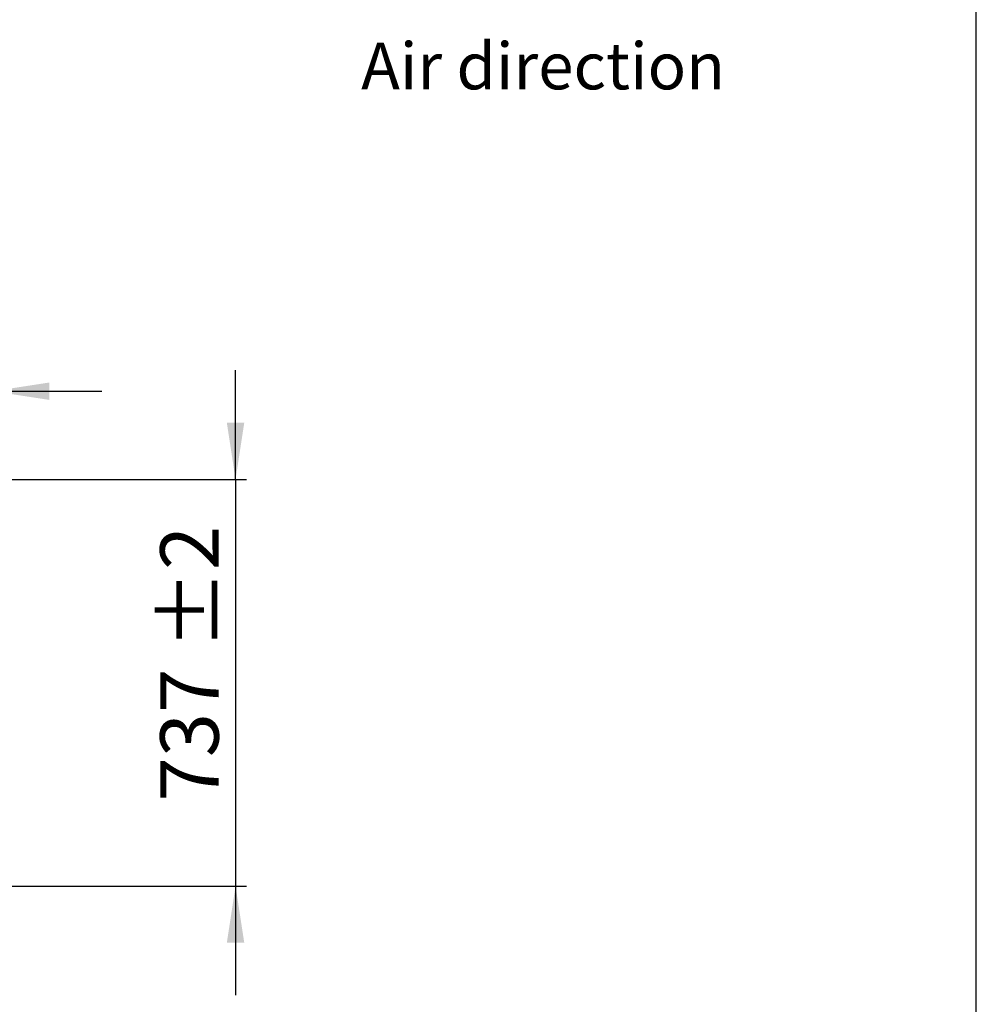
# Model space of a CAD drawing. Units: millimetres. Extents: x 5 to 414, y 3 to 291.
# Drawn here: x 327 to 414, y 120 to 209 of the extents above; entities that cross this region are included whole.
import ezdxf

# ---------------------------------------------------------------- set-up
doc = ezdxf.new("R2010")
doc.units = ezdxf.units.MM
doc.layers.add('GEOMETRY', color=7, linetype='Continuous')
doc.layers.add('TITLE', color=7, linetype='Continuous')
doc.styles.add('SLDTEXTSTYLE0', font='TXT', dxfattribs={"width": 0.605})
doc.dimstyles.new('SLDDIMSTYLE3', dxfattribs={"dimtxt": 5.136637, "dimasz": 3.5, "dimexe": 0, "dimexo": 0.0625, "dimgap": 1.284159, "dimtad": 1, "dimdec": 0, "dimlfac": 20, "dimrnd": 1e-09, "dimzin": 12, "dimdsep": 46, "dimtxsty": 'SLDTEXTSTYLE0', "dimsah": 1, "dimcen": 0.09, "dimadec": 0, "dimazin": 3, "dimtol": 1, "dimtp": 10, "dimtm": 10, "dimtfac": 1, "dimtdec": 0, "dimtmove": 0, "dimatfit": 0, "dimfxl": 0, "dimfrac": 2, "dimtolj": 1, "dimtzin": 12, "dimarcsym": 0})
doc.dimstyles.new('SLDDIMSTYLE4', dxfattribs={"dimtxt": 5.136637, "dimasz": 3.5, "dimexe": 0, "dimexo": 0.0625, "dimgap": 1.284159, "dimtad": 1, "dimdec": 0, "dimlfac": 20, "dimrnd": 1e-09, "dimzin": 12, "dimdsep": 46, "dimtxsty": 'SLDTEXTSTYLE0', "dimsah": 1, "dimcen": 0.09, "dimadec": 0, "dimazin": 3, "dimtol": 1, "dimtp": 2, "dimtm": 2, "dimtfac": 1, "dimtdec": 0, "dimtmove": 0, "dimatfit": 0, "dimfxl": 0, "dimfrac": 2, "dimtolj": 1, "dimarcsym": 0})

# ---------------------------------------------------------------- blocks, each defined once
blk = doc.blocks.new('_D_6')
at = {"layer": 'GEOMETRY'}
for p, q in [((304.12, 167.484), (304.12, 176.132)), ((324.47, 167.068), (324.47, 176.132)), ((304.12, 175.132), (294.241, 175.132)), ((324.47, 175.132), (304.12, 175.132)), ((324.47, 175.132), (334.348, 175.132))]:
    blk.add_line(p, q, dxfattribs=at)
for points in [[(304.12, 175.132), (298.983, 175.922), (298.983, 174.342)], [(324.47, 175.132), (329.606, 174.342), (329.606, 175.922)]]:
    blk.add_solid(points, dxfattribs=at)
at = {"layer": 'GEOMETRY', "insert": (312.237, 181.953), "char_height": 5.292, "attachment_point": 1, "style": 'SLDTEXTSTYLE0'}
blk.add_mtext('=', dxfattribs=at)
blk = doc.blocks.new('_D_7')
at = {"layer": 'GEOMETRY'}
for p, q in [((346.47, 167.148), (346.47, 177.026)), ((59.804, 167.148), (347.47, 167.148)), ((346.47, 167.148), (346.47, 130.299)), ((59.606, 130.299), (347.47, 130.299)), ((346.47, 130.299), (346.47, 120.42))]:
    blk.add_line(p, q, dxfattribs=at)
for points in [[(346.47, 167.148), (347.26, 172.285), (345.679, 172.285)], [(346.47, 130.299), (345.679, 125.162), (347.26, 125.162)]]:
    blk.add_solid(points, dxfattribs=at)
at = {"layer": 'GEOMETRY', "char_height": 5.2917, "attachment_point": 1, "rotation": 90, "style": 'SLDTEXTSTYLE0'}
for s, insert in [('±2', (339.648, 151.712)), ('737', (339.648, 137.968))]:
    blk.add_mtext(s, dxfattribs=dict(at, insert=insert))

msp = doc.modelspace()

# ---------------------------------------------------------------- linework, layer by layer
at = {"layer": 'TITLE', "color": 7, "linetype": 'Continuous'}
msp.add_line((413.586, 5.809), (413.586, 290.893), dxfattribs=at)

# ---------------------------------------------------------------- texts
at = {"layer": 'GEOMETRY', "insert": (357.847, 206.717), "char_height": 4.23333, "attachment_point": 1, "style": 'SLDTEXTSTYLE0'}
msp.add_mtext('Air direction', dxfattribs=at)

# ---------------------------------------------------------------- dimensions: what is measured, and where the dimension line sits
at = {"layer": 'GEOMETRY'}
dim = msp.add_linear_dim(base=(304.12, 175.132), p1=(324.47, 166.068), p2=(304.12, 166.484), text='=', dimstyle='SLDDIMSTYLE3', dxfattribs=at)
dim.commit()
dim.dimension.update_dxf_attribs({"geometry": '_D_6', "text_midpoint": (314.295, 175.132), "dimtype": 160})
dim = msp.add_linear_dim(base=(346.47, 130.299), p1=(58.804, 167.148), p2=(58.606, 130.299), angle=90, dimstyle='SLDDIMSTYLE4', dxfattribs=at)
dim.commit()
dim.dimension.update_dxf_attribs({"geometry": '_D_7', "text_midpoint": (346.47, 148.723), "dimtype": 160})

doc.saveas('drawing.dxf')
